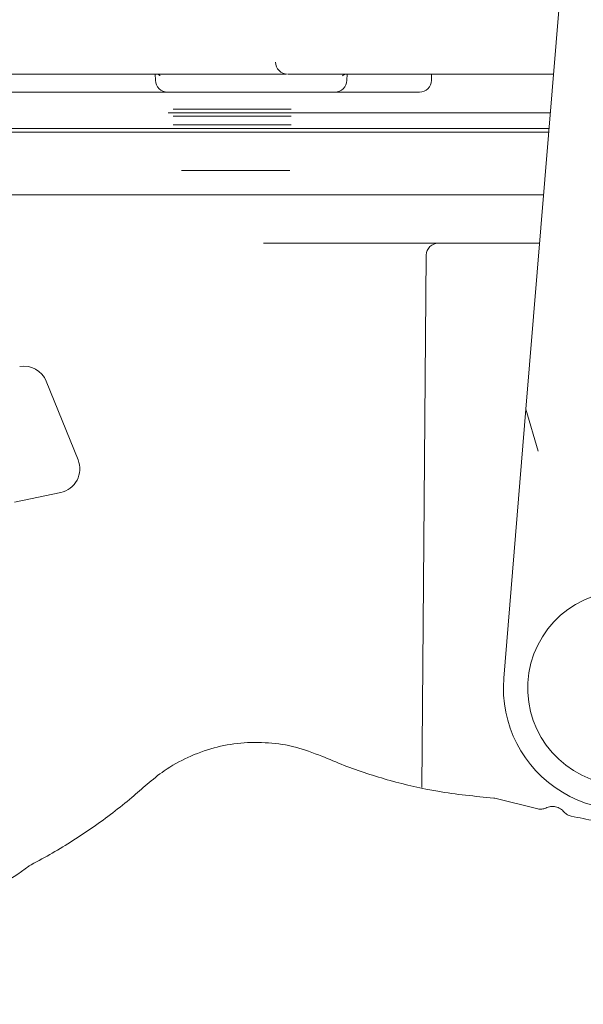
# Model space of a CAD drawing. Units: millimetres. Extents: x 244 to 1334, y 144 to 954.
# Drawn here: x 805 to 852, y 349 to 430 of the extents above; entities that cross this region are included whole.
import ezdxf

# ---------------------------------------------------------------- set-up
doc = ezdxf.new("R2010")
doc.units = ezdxf.units.MM
doc.header["$LTSCALE"] = 5
doc.layers.add('MAßLINIE_MAßZEICHNUNGEN', color=7, linetype='Continuous')
doc.styles.add('SLDTEXTSTYLE0', font='TXT', dxfattribs={"width": 0.7})
doc.dimstyles.new('SLDDIMSTYLE0', dxfattribs={"dimtxt": 26.45833333333333, "dimasz": 17.5, "dimexe": 0, "dimexo": 0.0625, "dimgap": 6.614583333333333, "dimtad": 0, "dimdec": 0, "dimrnd": 1e-09, "dimzin": 12, "dimdsep": 46, "dimtxsty": 'SLDTEXTSTYLE0', "dimsah": 1, "dimcen": 0.09, "dimadec": 0, "dimazin": 3, "dimtfac": 1, "dimtdec": 0, "dimtofl": 0, "dimtmove": 0, "dimatfit": 3, "dimfxl": 0, "dimfrac": 2, "dimtolj": 1, "dimtzin": 12, "dimarcsym": 0})
doc.dimstyles.new('SLDDIMSTYLE1', dxfattribs={"dimtxt": 26.45833333333333, "dimasz": 17.5, "dimexe": 0, "dimexo": 0.0625, "dimgap": 6.614583333333333, "dimtad": 0, "dimdec": 0, "dimrnd": 1e-09, "dimzin": 12, "dimdsep": 46, "dimtxsty": 'SLDTEXTSTYLE0', "dimsah": 1, "dimcen": 0.09, "dimadec": 0, "dimazin": 3, "dimtfac": 1, "dimtdec": 0, "dimtmove": 0, "dimatfit": 0, "dimfxl": 0, "dimfrac": 2, "dimtolj": 1, "dimtzin": 12, "dimarcsym": 0})

# ---------------------------------------------------------------- blocks, each defined once
blk = doc.blocks.new('_D_4')
at = {"layer": 'MAßLINIE_MAßZEICHNUNGEN', "color": 7}
for p, q in [((699.1472991205372, 335.4275137959464), (699.1472991205372, 365.4275137959465)), ((458.2845181391542, 335.4275137959464), (704.1472991205372, 335.4275137959464)), ((1004.287360787439, 324.7775137959466), (694.1472991205372, 324.7775137959466)), ((699.1472991205372, 324.7775137959466), (699.1472991205372, 292.2118459642726))]:
    blk.add_line(p, q, dxfattribs=at)
for points in [[(699.1472991205372, 335.4275137959464), (706.6472991205372, 352.9275137959464), (691.6472991205372, 352.9275137959464)], [(699.1472991205372, 324.7775137959466), (691.6472991205372, 307.2775137959466), (706.6472991205372, 307.2775137959466)]]:
    blk.add_solid(points, dxfattribs=at)
at = {"layer": 'MAßLINIE_MAßZEICHNUNGEN', "color": 7, "insert": (684.9824578207746, 271.5841452405639), "char_height": 26.45833333333333, "attachment_point": 1, "rotation": 90.00000000000041, "style": 'SLDTEXTSTYLE0'}
blk.add_mtext('9', dxfattribs=at)
blk = doc.blocks.new('_D_8')
at = {"layer": 'MAßLINIE_MAßZEICHNUNGEN', "color": 7}
for p, q in [((538.4074534538614, 781.7775137959475), (1254.797453453863, 781.7775137959475)), ((1249.797453453863, 781.7775137959475), (1249.797453453863, 583.8991656999063)), ((1249.797453453863, 209.7775137959464), (1249.797453453863, 451.411525915093)), ((868.987863822813, 209.7775137959464), (1254.797453453863, 209.7775137959464))]:
    blk.add_line(p, q, dxfattribs=at)
for points in [[(1249.797453453863, 781.7775137959475), (1242.297453453863, 764.2775137959475), (1257.297453453863, 764.2775137959475)], [(1249.797453453863, 209.7775137959464), (1257.297453453863, 227.2775137959464), (1242.297453453863, 227.2775137959464)]]:
    blk.add_solid(points, dxfattribs=at)
at = {"layer": 'MAßLINIE_MAßZEICHNUNGEN', "color": 7, "char_height": 26.45833333333333, "attachment_point": 1, "rotation": 90.00000000000041, "style": 'SLDTEXTSTYLE0'}
for s, insert in [('min 516', (1215.6908677595, 459.2020299385251)), ('max 669', (1255.574356548701, 451.4115259150926))]:
    blk.add_mtext(s, dxfattribs=dict(at, insert=insert))

msp = doc.modelspace()

# ---------------------------------------------------------------- hatches: boundary and pattern name
at = {"linetype": 'Continuous', "lineweight": 18}
h = msp.add_hatch(dxfattribs=at)
h.set_pattern_fill('ANSI31', scale=5, angle=90.0000000000002, style=0)
h.set_pattern_definition([(135.0000000000002, (0, 0), (-11.2253201513364, -11.22532015133648), [])])
edge = h.paths.add_edge_path(flags=0)
edge.add_line((742.347453453861, 429.7775137959466), (743.4637886849619, 429.7775137959466))
edge.add_spline(control_points=[(743.4637886849625, 429.7775137959466), (743.519750453722, 429.7775137959464), (743.5764839673328, 429.7678518536488), (743.629291088336, 429.7493281516956), (743.6820981953764, 429.7308044546403), (743.7324353920188, 429.702908109532), (743.7761343359293, 429.6679492736295), (743.8198335772379, 429.6329901998108), (743.8580997445565, 429.5900043420597), (743.8877641161496, 429.5425513591061), (743.9056381419974, 429.5139589501547), (743.9206809237968, 429.4833947539872), (743.9324341992691, 429.45178989415), (743.9379066977259, 429.4370742051414), (743.9426906090727, 429.4220838939357), (743.9467541483814, 429.4069185587713)], knot_values=[0, 0, 0, 0, 0.0001678853062786308, 0.0001678853062786308, 0.0001678853062786308, 0.0003357705362459902, 0.0003357705362459902, 0.0003357705362459902, 0.0005036569105104966, 0.0005036569105104966, 0.0005036569105104966, 0.0006038938798802122, 0.0006038938798802122, 0.0006038938798802122, 0.0006509948106697443, 0.0006509948106697443, 0.0006509948106697443, 0.0006509948106697443], weights=[1, 1, 1, 1, 1, 1, 1, 1, 1, 1, 1, 1, 1, 1, 1, 1], degree=3, periodic=0)
edge.add_line((743.9467541483713, 429.4069185588138), (744.8199508044316, 426.1481042733952))
edge.add_arc((745.3029137175758, 426.2775137959465), 0.5, 195.0000000000117, 270.0000000000008)
edge.add_line((745.3029137175758, 425.7775137959465), (748.4192502235858, 425.7775137959465))
edge.add_arc((748.4192502235858, 425.2775137959465), 0.5, -7.958078640513122e-13, 89.9999999999992, ccw=False)
edge.add_line((748.9192502235855, 425.2775137959465), (748.9192502235859, 418.2775137959465))
edge.add_arc((748.4192502235858, 418.2775137959465), 0.5, 270, 360, ccw=False)
edge.add_line((748.4192502235858, 417.7775137959465), (746.164813782327, 417.7775137959465))
edge.add_arc((746.164813782327, 417.2775137959466), 0.5, 90, 184.9999999999701)
edge.add_line((745.6667164332813, 417.233935924573), (745.754205096807, 416.2339359245729))
edge.add_arc((746.2523024458533, 416.2775137959465), 0.5, 184.9999999999709, 270.0000000000008)
edge.add_line((746.2523024458533, 415.7775137959465), (751.4447679402288, 415.7775137959465))
edge.add_arc((751.4447679402288, 416.2775137959465), 0.5, 270.0000000000008, 357.0000000008852)
edge.add_line((751.9440827076058, 416.2513458178328), (752.4433280164152, 425.7775137959274))
edge.add_line((752.4433280164152, 425.7775137959274), (752.5493090421709, 428.8124132926491))
edge.add_arc((753.5486998691903, 428.7775137959465), 1, 89.9999999999992, 177.9999999999962, ccw=False)
edge.add_line((753.5486998691903, 429.7775137959466), (753.6395295981135, 429.7775137959466))
edge.add_arc((753.6395295981135, 441.7775137959465), 12, 270.0000000000008, 345.0000000000007)
edge.add_line((765.2306395135823, 438.6716852547162), (766.1477280902669, 442.0943064179441))
edge.add_arc((764.2158764376887, 442.6119445081492), 2, 345.0000000000001, 358.9999999999941)
edge.add_line((766.2155718280014, 442.5770396952744), (766.8474534538609, 478.7775137959465))
edge.add_line((766.8474534538609, 478.7775137959465), (814.847453453861, 478.7775137959465))
edge.add_line((814.847453453861, 478.7775137959465), (815.0454107948394, 467.436545326765))
edge.add_arc((817.0451061851522, 467.4714501396401), 2, 181.000000000014, 277.9999999999985)
edge.add_line((817.3234523870723, 465.490914002157), (818.7281590147696, 465.6883326441255))
edge.add_arc((818.8673321157297, 464.6980645753839), 1, 1.0000000000010232, 97.9999999999996, ccw=False)
edge.add_line((819.8671798108861, 464.7155169818212), (819.9359887807678, 460.7734537374474))
edge.add_arc((820.9358364759242, 460.7909061438846), 1, 180.9999999999993, 283.3012223046701)
edge.add_line((821.1659069741194, 459.8177321790355), (822.9868425974995, 460.2482241374977))
edge.add_arc((822.7567720993044, 461.2213981023468), 1, 283.3012223046701, 358.999999999999)
edge.add_line((823.7566197944608, 461.2039456959095), (823.8325476906072, 465.5538519528443))
edge.add_arc((824.8323953857637, 465.536399546407), 1, 97.9999999999996, 178.9999999999975, ccw=False)
edge.add_line((824.6932222848036, 466.5266676151486), (865.36233763658, 472.2423390332949))
edge.add_arc((867.8674534538611, 454.4175137959465), 18, 4.999999999999375, 97.9999999999988, ccw=False)
edge.add_line((885.7989580195125, 455.9863171654044), (887.9322041507714, 431.6032023104513))
edge.add_arc((889.924593546955, 431.7775137959465), 2, 184.9999999999989, 270.0000000000008)
edge.add_line((889.924593546955, 429.7775137959466), (901.6558639262802, 429.7775137959464))
edge.add_arc((901.6558639262802, 428.7875137959465), 0.9900000000000001, 2.000000000001023, 89.9999999999992, ccw=False)
edge.add_line((902.6452608450292, 428.822064297682), (902.7515788913063, 425.7775137959468))
edge.add_line((902.7515788913063, 425.7775137959468), (903.7715223097573, 406.3158340147328))
edge.add_arc((908.7646699835301, 406.5775137959465), 4.999999999999988, 182.9999999999895, 270.0000000000008)
edge.add_line((908.7646699835301, 401.5775137959465), (913.4007700489282, 401.5775137959465))
edge.add_arc((913.4007700489282, 403.5775137959465), 2, 270.0000000000008, 360.0000000000008)
edge.add_line((915.400770048928, 403.5775137959465), (915.400770048928, 404.5775137959466))
edge.add_arc((914.4007700489282, 404.5775137959466), 1, 0, 90)
edge.add_line((914.4007700489282, 405.5775137959465), (911.400770048928, 405.5775137959465))
edge.add_arc((911.400770048928, 408.5775137959465), 3.000000000000001, 180, 270, ccw=False)
edge.add_line((908.4007700489282, 408.5775137959465), (908.4007700489282, 414.8491986014483))
edge.add_arc((909.4007700489282, 414.8491986014483), 1, 107.78486139492131, 180, ccw=False)
edge.add_arc((908.9426044618687, 416.2775137959466), 0.5, 287.7848615056513, 354.9999999999613)
edge.add_line((909.4407018109144, 416.2339359245724), (909.5281904744405, 417.2339359245736))
edge.add_arc((909.0300931253946, 417.2775137959466), 0.5, 355.0000000000987, 450.0000000000008)
edge.add_line((909.0300931253946, 417.7775137959465), (906.7756566841366, 417.7775137959465))
edge.add_arc((906.7756566841366, 418.2775137959466), 0.5, 180, 270, ccw=False)
edge.add_line((906.2756566841366, 418.2775137959466), (906.2756566841366, 425.2775137959466))
edge.add_arc((906.7756566841366, 425.2775137959466), 0.5, 89.9999999999992, 180, ccw=False)
edge.add_line((906.7756566841366, 425.7775137959465), (909.8919931901471, 425.7775137959466))
edge.add_arc((909.8919931901471, 426.2775137959465), 0.5, 270.0000000000008, 345.000000000003)
edge.add_line((910.3749561032915, 426.1481042733953), (911.2481527593521, 429.4069185588128))
edge.add_spline(control_points=[(911.2481527593512, 429.4069185588091), (911.2522144852278, 429.4220771261473), (911.2569959368986, 429.4370608186265), (911.2624653740818, 429.451770170677), (911.2742197520463, 429.4833820674448), (911.2892650678727, 429.5139530358296), (911.3071427937954, 429.5425513633056), (911.3368071651586, 429.5900043453173), (911.3750733318759, 429.6329902022725), (911.418772572479, 429.6679492754997), (911.4624715156928, 429.7029081108176), (911.5128087115071, 429.7308044554897), (911.5656158176951, 429.7493281522273), (911.6184229378404, 429.767851853861), (911.6751564505294, 429.7775137959466), (911.7311182183736, 429.7775137959466)], knot_values=[-4.707991108280931e-05, -4.707991108280931e-05, -4.707991108280931e-05, -4.707991108280931e-05, 0, 0, 0, 0.0001011795274121642, 0.0001011795274121642, 0.0001011795274121642, 0.0002706091497468314, 0.0002706091497468314, 0.0002706091497468314, 0.00044003761734969, 0.00044003761734969, 0.00044003761734969, 0.0006094661619444388, 0.0006094661619444388, 0.0006094661619444388, 0.0006094661619444388], weights=[1, 1, 1, 1, 1, 1, 1, 1, 1, 1, 1, 1, 1, 1, 1, 1], degree=3, periodic=0)
edge.add_line((911.7311182183736, 429.7775137959466), (913.4126950692847, 429.7775137959466))
edge.add_ellipse((913.4126940267493, 430.2775185556315), major_axis=(0.05443396181296117, -0.4970329572549423), ratio=0.9999903665467106, start_angle=353.7500597325943, end_angle=366.2499402673924)
edge.add_line((913.5209138460792, 429.7893656795641), (919.4756722306556, 431.1095038307529))
edge.add_ellipse((919.3674534538611, 431.5976569379448), major_axis=(-6.245066883816185e-17, 0.5000049936152603), ratio=0.9999900128692232, start_angle=192.4998790845435, end_angle=270.0000000000008)
edge.add_line((919.8674534538611, 431.5976569379448), (919.8674534538611, 444.8175137959466))
edge.add_arc((918.8674534538611, 444.8175137959466), 1, 0, 90)
edge.add_line((918.8674534538611, 445.8175137959466), (910.9272138421672, 445.8175137959466))
edge.add_arc((910.9272138421672, 450.8175137959465), 5, 224.8300603751865, 270, ccw=False)
edge.add_line((907.381209088266, 447.2924818407283), (884.1790753218072, 470.6326607899501))
edge.add_arc((867.8674534538611, 454.4175137959465), 23, 44.8300603751857, 49.35998355282935)
edge.add_line((882.847453453861, 471.8702958091386), (882.847453453861, 471.8043507710838))
edge.add_arc((867.8674534538611, 454.4175137959465), 22.95, 49.25275602417967, 97.99999999999982)
edge.add_line((864.6734307868277, 477.1441659735656), (822.847453453861, 471.2659082069474))
edge.add_line((822.847453453861, 471.2659082069474), (822.847453453861, 471.3163995855733))
edge.add_line((822.847453453861, 471.3163995855733), (821.0831917398854, 471.0684487716578))
edge.add_arc((820.8048455379652, 473.0489849091409), 2, 181.0000000000001, 278.0000000000009, ccw=False)
edge.add_line((818.8051501476523, 473.0140800962664), (818.5646038859018, 486.7949662023838))
edge.add_arc((817.5647561907454, 486.7775137959465), 1, 0.9999999999985054, 90)
edge.add_line((817.5647561907454, 487.7775137959466), (815.4958976697728, 487.7775137959466))
edge.add_arc((815.4958976697728, 487.2775137959464), 0.5, 90, 178.9999999999852)
edge.add_line((814.9959738221946, 487.2862399991652), (814.9344241456147, 483.7600613895092))
edge.add_arc((813.9345764504583, 483.7775137959465), 1, 270, 358.99999999999824, ccw=False)
edge.add_line((813.9345764504583, 482.7775137959466), (767.7603304572638, 482.7775137959466))
edge.add_arc((767.7603304572638, 483.7775137959465), 1, 181.0000000000019, 270, ccw=False)
edge.add_line((766.7604827621075, 483.7600613895092), (766.6989330855274, 487.2862399991651))
edge.add_arc((766.1990092379492, 487.2775137959464), 0.5, 1.000000000001762, 90)
edge.add_line((766.1990092379492, 487.7775137959466), (764.1301507169766, 487.7775137959466))
edge.add_arc((764.1301507169766, 486.7775137959465), 1, 90, 179.0000000000014)
edge.add_line((763.1303030218203, 486.7949662023838), (762.6197189735589, 457.5436256682086))
edge.add_arc((761.6198712784026, 457.5610780746461), 1, 316.48148961345305, 358.99999999998835, ccw=False)
edge.add_line((762.3450232267849, 456.8724891902186), (753.3260003511609, 447.3745693738087))
edge.add_arc((749.7002406092489, 450.8175137959465), 5, 270, 316.48148961345373, ccw=False)
edge.add_line((749.7002406092489, 445.8175137959465), (742.8474534538609, 445.8175137959465))
edge.add_arc((742.8474534538609, 444.8175137959465), 1, 90, 180)
edge.add_line((741.847453453861, 444.8175137959465), (741.8474534538609, 430.2775185556314))
edge.add_ellipse((742.347453453861, 430.2775185556314), major_axis=(-6.245063962024392e-17, 0.5000047596849415), ratio=0.9999904807207345, start_angle=90, end_angle=180)
h = msp.add_hatch(dxfattribs=at)
h.set_pattern_fill('ANSI31', scale=5, angle=2.8e-322, style=0)
h.set_pattern_definition([(45, (0, 0), (-11.22532015133644, 11.22532015133644), [])])
edge = h.paths.add_edge_path(flags=0)
edge.add_line((782.6578029165621, 385.1005659452882), (785.0487873609662, 373.8518685368496))
edge.add_line((785.0487873609662, 373.8518685368496), (780.1580493572976, 372.8123100827603))
edge.add_arc((1080.120635715144, 368.0745062126749), 300, 179.095108496313, 179.8281713466767)
edge.add_arc((781.1219802955571, 368.9711986177694), 1, 179.8281713488561, 281.4999999989915)
edge.add_line((781.321348229957, 367.9912739131452), (785.1169354698253, 368.7634948647596))
edge.add_arc((785.316303404243, 367.7835701601389), 1, 11.999999999995907, 101.50000000002518, ccw=False)
edge.add_line((786.2944510049767, 367.9914818509566), (787.5970383407329, 361.8632902509327))
edge.add_line((787.5970383407329, 361.8632902509327), (787.4014088205861, 361.8217079127691))
edge.add_line((787.4014088205861, 361.8217079127691), (787.4867059245114, 361.4204165893912))
edge.add_line((787.4867059245114, 361.4204165893912), (787.6823354446582, 361.4619989275548))
edge.add_line((787.6823354446582, 361.4619989275548), (788.4793302594595, 357.7124331247418))
edge.add_line((788.4793302594595, 357.7124331247418), (788.2837007393127, 357.6708507865781))
edge.add_line((788.2837007393127, 357.6708507865781), (789.3232591934014, 352.7801127829092))
edge.add_line((789.3232591934014, 352.7801127829092), (789.5188887135482, 352.8216951210728))
edge.add_line((789.5188887135482, 352.8216951210728), (789.726800404366, 351.843547520339))
edge.add_line((789.726800404366, 351.843547520339), (789.5311708842194, 351.8019651821754))
edge.add_line((789.5311708842194, 351.8019651821754), (789.8836488126908, 350.1436869069616))
edge.add_line((789.8836488126908, 350.1436869069616), (790.0792783328375, 350.185269245125))
edge.add_line((790.0792783328375, 350.185269245125), (791.1315370846348, 345.2347810384579))
edge.add_line((791.1315370846348, 345.2347810384579), (790.9359075644882, 345.1931987002944))
edge.add_line((790.9359075644882, 345.1931987002944), (791.0212046684131, 344.7919073769165))
edge.add_line((791.0212046684131, 344.7919073769165), (791.21683418856, 344.83348971508))
edge.add_line((791.21683418856, 344.83348971508), (792.92810733606, 336.7825825398094))
edge.add_line((792.92810733606, 336.7825825398094), (792.7324778159134, 336.7410002016458))
edge.add_line((792.7324778159134, 336.7410002016458), (792.7770872208389, 336.5311294520665))
edge.add_line((792.7770872208389, 336.5311294520665), (792.9727167409857, 336.5727117902302))
edge.add_line((792.9727167409857, 336.5727117902302), (794.9784347360711, 327.1365505194283))
edge.add_arc((783.2406635272655, 324.6416102296151), 12, -44.50458735097891, 11.999999999999886, ccw=False)
edge.add_arc((803.2101047393643, 305.0145519254133), 16, 135.4954126490219, 192.8290032848267)
edge.add_arc((1080.120635715144, 368.0745062126749), 300, 192.8290032848271, 204.9048915036879)
edge.add_line((808.0182159268772, 241.7405315844307), (812.9089539305462, 242.7800900385196))
edge.add_line((812.9089539305462, 242.7800900385196), (815.2999383749506, 231.5313926300806))
edge.add_line((815.2999383749506, 231.5313926300806), (820.8302232091166, 232.706890959487))
edge.add_arc((820.6223115182988, 233.6850385602208), 1, 282.0000000000034, 386.9999999999982)
edge.add_line((821.5133180424872, 234.1390290599603), (816.9778054681678, 243.0404736861708))
edge.add_arc((817.8688119923562, 243.4944641859103), 1, 192.0000000000046, 206.9999999999989, ccw=False)
edge.add_line((816.8906643916224, 243.2865524950925), (816.6280425761336, 244.5220909956462))
edge.add_arc((812.7154521731983, 243.6904442323751), 4, 12.00000000000064, 86.99999999999925)
edge.add_line((812.9247959981701, 247.6849623713934), (812.7124798898408, 247.696089387137))
edge.add_arc((812.9741596710556, 252.6892370609099), 5, 203.3603664876829, 266.99999999999835, ccw=False)
edge.add_arc((1080.120635715144, 368.0745062126749), 296, 202.0953459171086, 203.3603664876844, ccw=False)
edge.add_arc((806.1370837755935, 256.8472466645433), 0.3, 102.50000000001432, 202.0953459170788, ccw=False)
edge.add_line((806.072151891412, 257.1401354666793), (809.395978769856, 257.8770101451796))
edge.add_arc((809.3310468856743, 258.1698989473156), 0.3, 282.5000000000606, 371.9999999999704)
edge.add_line((809.6244911658945, 258.2322724545608), (809.1244192073941, 260.5849260474278))
edge.add_arc((808.830974927174, 260.5225525401827), 0.3, 11.99999999996352, 101.4999999999689)
edge.add_line((808.771164546849, 260.8165299515688), (804.8179810550855, 260.0122456801257))
edge.add_arc((804.7581706747602, 260.3062230915119), 0.3, 201.3738256893028, 281.5000000000305, ccw=False)
edge.add_arc((1080.120635715144, 368.0745062126749), 296, 199.9953195448262, 201.3738256892876, ccw=False)
edge.add_line((801.9633508269125, 266.8592659392507), (802.1609019605778, 266.9012567289766))
edge.add_arc((1080.120635715144, 368.0745062126749), 295.8, 199.8159588579428, 200.0007608413214, ccw=False)
edge.add_line((801.8360238540447, 267.7983136178376), (801.6385611507765, 267.7563416245731))
edge.add_arc((1080.120635715144, 368.0745062126749), 296, 199.3010086990858, 199.8106448347038, ccw=False)
edge.add_line((800.7572764385037, 270.2373277288775), (800.9545061421944, 270.2792501965531))
edge.add_arc((1080.120635715144, 368.0745062126749), 295.8, 199.1214672460951, 199.3059720693589, ccw=False)
edge.add_line((800.6410322211428, 271.1787311198688), (800.4438828351068, 271.1368257242379))
edge.add_arc((1080.120635715144, 368.0745062126749), 296, 193.1289623135242, 199.1166305365211, ccw=False)
edge.add_arc((803.5440340709879, 303.565720586455), 12, 135.5577688937716, 193.1289623135237, ccw=False)
edge.add_arc((783.5532441344187, 323.1710340935625), 16, 315.5577688937734, 372.0000000000002)
edge.add_line((799.2036057461596, 326.4976211466466), (787.1941283919506, 382.9977699063581))
edge.add_spline(control_points=[(787.1941283919506, 382.997769906358), (786.5703933194973, 385.9322127085593), (783.6359505172959, 385.308477636106)], knot_values=[0, 0, 0, 1, 1, 1], weights=[1, 0.7071067811865468, 1], degree=2, periodic=0)
edge.add_line((783.6359505172958, 385.3084776361059), (782.6578029165621, 385.1005659452882))

# ---------------------------------------------------------------- linework, layer by layer
at = {"color": 7, "linetype": 'Continuous', "lineweight": 18}
for p, q in [((851.825545108639, 455.7360632954585), (847.0812836054193, 398.0154319344508)), ((825.3583633664476, 425.7775171338068), (769.1447572174894, 425.7775171338068)), ((816.4172717693674, 425.7775171338068), (816.4263093236315, 425.2600594101893)), ((849.3631580236781, 425.7775171338068), (831.3979828122485, 425.7775171338068)), ((832.2776356104243, 425.7775171338068), (832.2685980561602, 425.2600594101893)), ((839.2776348951686, 425.7775171338068), (839.2685973409044, 425.2600594101893)), ((807.3474564913141, 424.2775066433894), (800.4261502388346, 424.2775066433894)), ((811.1605667832721, 424.2775066433894), (807.3474564913141, 424.2775066433894)), ((816.5469491246569, 424.2775066433894), (812.8168532017099, 424.2775066433894)), ((831.2687524917949, 424.2775066433894), (817.4261548879969, 424.2775066433894)), ((838.2687517765391, 424.2775066433894), (832.1479582551349, 424.2775066433894)), ((817.4735927346576, 422.5775225697505), (827.7206593516695, 422.5775225697505)), ((817.8958990934717, 422.877512746905), (827.6519798997272, 422.877512746905)), ((827.7206593516695, 422.5775225697505), (849.1001376274454, 422.5775225697505)), ((817.8958990934717, 422.2775025902735), (827.6519798997272, 422.2775025902735)), ((817.8958990934717, 421.5775056420314), (827.6519798997272, 421.5775056420314)), ((798.2254945996631, 420.9775252877222), (827.6519798997272, 420.9775252877222)), ((798.2516386869776, 421.2775154648768), (827.7206593516695, 421.2775154648768)), ((827.6519798997272, 420.9775252877222), (848.9686199787485, 420.9775252877222)), ((827.7206593516695, 421.2775154648768), (848.9932814005243, 421.2775154648768)), ((827.5375166300165, 417.7775009213435), (818.5839676621782, 417.7775009213435)), ((817.4663656714786, 415.7775266705501), (798.1841438773502, 415.7775266705501)), ((827.6689299705852, 415.7775266705501), (817.7265920999872, 415.7775266705501)), ((848.5412248733866, 415.7775266705501), (827.9569992187846, 415.7775266705501)), ((825.3780403498041, 411.7775185643183), (833.3160751822817, 411.7775185643183)), ((833.3160751822817, 411.7775185643183), (839.8387679222452, 411.7775185643183)), ((839.8387679222452, 411.7775185643183), (840.8383452657092, 411.7775185643183)), ((840.8383452657092, 411.7775185643183), (848.2124456528056, 411.7775185643183)), ((838.4539359572757, 366.6845484314906), (838.8388031485904, 410.7862337170588)), ((807.398016131245, 400.3366156159388), (810.0272515180934, 393.8290401040064)), ((845.2514210108149, 375.7524414597498), (847.0812836054193, 398.0154319344508)), ((847.0812836054193, 398.0154319344508), (848.0783203008997, 394.5383949814783)), ((808.5887083176004, 391.1235256730067), (804.770710444771, 390.3119786320673)), ((844.6162292126047, 365.789346271609), (848.0542251232492, 364.9228139458643))]:
    msp.add_line(p, q, dxfattribs=at)
for centre, radius, start, end in [((827.3576271950587, 426.7774935936375), 0.9999764599061631, 181.4988216472221, 269.9992961543102), ((817.4261535740818, 425.2775137959465), 0.9999999999999432, 180.9999999999994, 270.0000000000008), ((831.26875333364, 425.2775137959465), 0.9999999999999432, 270.0000000000008, 359.0000000000022), ((838.26875333364, 425.2775137959465), 1.000000000000013, 270.0000000000008, 359.0000000000023), ((839.8387646644559, 410.7775137959465), 1, 90, 179.4999999999986), ((805.5436510205807, 399.5873906874471), 2.000000000000135, 21.999999999998, 99.99999999999834), ((808.1728822762743, 393.079814971889), 2.000000000000025, 282.0000000000003, 22.00000000000317), ((855.2776077074237, 374.9283561448503), 8.048000000000044, 81.00000000000053, 260.9999999999997), ((855.2776077074237, 374.9283561448503), 10.06000000000017, 175.3012223046706, 302.7169347984866), ((844.3544622272311, 364.824214629683), 1.000000000000142, 74.82531454119734, 86.27340308301281), ((806.6016149379983, 359.4200826772594), 1.000000000000048, 117.5395941919382, 131.2602197421644)]:
    msp.add_arc(centre, radius, start, end, dxfattribs=at)
for points, knots in [([(816.4824494484293, 425.769381099795), (816.4989010406872, 425.7716067673612), (816.6131856290885, 425.7870678545156), (816.7828814772009, 425.6609431945546), (816.7884211873319, 425.6376881257335), (816.7906725171435, 425.6282373009669)], [0, 0, 0, 0, 0.09076030955083678, 0.630486366163056, 1, 1, 1, 1]), ([(825.3583633664476, 425.7775171338068), (825.5004348387167, 425.7775171338068), (825.8662291266561, 425.7775171338068), (826.4293909143562, 425.7775171338067), (826.9233498616444, 425.7775171338072), (827.2029428750561, 425.7775171338061), (827.2424740131312, 425.7775171338069), (827.2437849405634, 425.7775171338068)], [0, 0, 0, 0, 0.1730319515167627, 0.4455088589215753, 0.7180295234558468, 0.990649324791066, 0.9999999999999999, 0.9999999999999999, 0.9999999999999999, 0.9999999999999999]), ([(831.3979828122485, 425.7775171338068), (830.9483513043209, 425.7775171338068), (830.0490806530479, 425.7775171338067), (828.8506874995081, 425.777517133807), (827.9464775014302, 425.7775171338067), (827.4714184077947, 425.7775171338069), (827.4196233202547, 425.7775171338068), (827.3994424703944, 425.7775171338068)], [0, 0, 0, 0, 0.2156487975316999, 0.4313012571034931, 0.6468722692742045, 0.8624113201900383, 1, 1, 1, 1]), ([(831.9095322254527, 425.6315751610743), (831.9196490161747, 425.6570006258982), (831.944554006193, 425.7195917148169), (832.1668836506096, 425.751766389743), (832.298899567448, 425.7708712159144)], [0, 0, 0, 0, 0.4062154096240032, 1, 1, 1, 1]), ([(811.1605667832721, 424.2775066433894), (811.3607405934084, 424.2775066433893), (811.7848569026395, 424.2775066433895), (812.3839708878737, 424.2775066433895), (812.6725600828261, 424.2775066433894), (812.8168532017099, 424.2775066433894)], [0, 0, 0, 0, 0.3088843561310737, 0.6544457190094415, 0.9999999999999999, 0.9999999999999999, 0.9999999999999999, 0.9999999999999999]), ([(816.5469491246569, 424.2775066433894), (816.702590656753, 424.2775066433894), (817.032354731456, 424.2775066433894), (817.3585165157704, 424.2775066433893), (817.4036087199252, 424.2775066433895), (817.4261548879969, 424.2775066433894)], [0, 0, 0, 0, 0.3088814266792752, 0.6544397018583781, 1, 1, 1, 1]), ([(831.2687524917949, 424.2775066433894), (831.2868746691558, 424.2775066433893), (831.3252708558115, 424.2775066433895), (831.6287919314705, 424.2775066433895), (831.974903996121, 424.2775066433894), (832.1479582551349, 424.2775066433894)], [0, 0, 0, 0, 0.3088843561310737, 0.6544457190094415, 0.9999999999999999, 0.9999999999999999, 0.9999999999999999, 0.9999999999999999]), ([(817.4663656714786, 415.7775266705501), (817.4734924162271, 415.7775266705501), (817.5356445594807, 415.7775266705498), (817.6301163908711, 415.7775266705502), (817.6997144565333, 415.7775266705501), (817.7265920999872, 415.7775266705501)], [0, 0, 0, 0, 0.07364508767294793, 0.6422567666438674, 1, 1, 1, 1]), ([(827.6689299705852, 415.7775266705499), (827.6737347435001, 415.7775266705499), (827.7316048189823, 415.7775266705501), (827.8304543643268, 415.7775266705499), (827.9216618875524, 415.7775266705501), (827.9569992187846, 415.7775266705501)], [0, 0, 0, 0, 0.05254946152169856, 0.6329209223074436, 1, 1, 1, 1]), ([(815.7283314827312, 366.9638557969081), (816.1936406297665, 367.3507396152582), (817.2344217932763, 368.2161027682737), (819.1001744708377, 369.2533277779751), (821.2358399215445, 370.0300536230294), (823.4968329599475, 370.4373245283117), (825.7689835613503, 370.4537729571901), (828.0445548778687, 370.1096674886924), (829.4650027486056, 369.5684348315248), (830.1853784683573, 369.2939503727901)], [0, 0, 0, 0, 0.1172600968063609, 0.2622817556133218, 0.4115086574892043, 0.5565286025727645, 0.7057538756288063, 0.8507739931926442, 1, 1, 1, 1]), ([(830.1853784683573, 369.2939503727901), (830.799901216812, 369.0346373352354), (832.6445041400859, 368.2562616146963), (835.835014755572, 367.2219609867287), (839.9722040178452, 366.2525063020702), (842.866947997632, 365.9723517401861), (844.41945937904, 365.822099023913)], [0, 0, 0, 0, 0.1359061592172304, 0.4079473041697265, 0.6824698297714499, 1, 1, 1, 1]), ([(806.1392554405558, 360.3067620335567), (806.7265547579998, 360.6227547396866), (808.4892745689209, 361.5711750539245), (811.3083775054988, 363.3826281080975), (813.8869023831331, 365.3417939290533), (815.3121661494811, 366.5972677387878), (815.7283314827312, 366.9638557969081)], [0, 0, 0, 0, 0.1709533109207262, 0.5130991624747676, 0.8578289478111083, 1, 1, 1, 1]), ([(848.0542251232492, 364.9228139458643), (848.1711448154076, 364.9065288003735), (848.4009736822464, 364.8745171138441), (848.6170965832603, 364.9585032526251), (848.7232723596918, 364.9997635422694)], [0, 0, 0, 0, 0.5087250081614937, 1, 1, 1, 1]), ([(848.7232723596918, 364.9997635422694), (848.8537710663318, 365.0490963894586), (849.1164710726904, 365.148405720593), (849.5438852779597, 365.1212274695312), (849.9463026874413, 364.9691788258518), (850.1454115335529, 364.7684341162056), (850.2449640396464, 364.6680636940943)], [0, 0, 0, 0, 0.2475768058151652, 0.4983837015441492, 0.7491966801883619, 1, 1, 1, 1]), ([(850.2449640396464, 364.6680636940943), (850.3275002157172, 364.5836562469251), (850.4897281629555, 364.417750246214), (850.7120730411262, 364.3519820660725), (850.8212962511408, 364.3196745453822)], [0, 0, 0, 0, 0.5087666920266577, 1, 1, 1, 1]), ([(850.8212962511409, 364.3196745453821), (851.4753614906386, 364.1903371638093), (852.3125081968607, 364.0247965473134), (853.1526885340382, 363.8755880467583), (853.336433446728, 363.8429565964686)], [0, 0, 0, 0, 0.7813030077483292, 1, 1, 1, 1]), ([(793.8762926820148, 360.1927085457789), (794.1276447954025, 359.985047432541), (795.1670538048594, 359.1263125323092), (797.3653269242882, 358.0912579812405), (800.4536239907561, 357.7542584887443), (803.4992734595099, 358.4066569451408), (805.1384089604129, 359.5910614424332), (805.9421354297031, 360.1718171177851)], [0, 0, 0, 0, 0.07450220453438708, 0.3080867774441158, 0.5416751815603328, 0.7752670307551556, 1, 1, 1, 1]), ([(861.4514568212855, 359.124831729983), (861.1282562293328, 358.5417489438607), (859.5122570260015, 355.6263417901889), (852.7248704505472, 343.3817553984039), (834.8091025917114, 311.0606106508902), (818.1860459657192, 281.0718870796766), (806.7342737081873, 260.4123874245631)], [0, 0, 0, 0, 0.01772054338337851, 0.08860251095804846, 0.3721301253179141, 1, 1, 1, 1])]:
    msp.add_open_spline(points, degree=3, knots=knots, dxfattribs=at)

# ---------------------------------------------------------------- dimensions: what is measured, and where the dimension line sits
at = {"layer": 'MAßLINIE_MAßZEICHNUNGEN', "color": 7}
dim = msp.add_linear_dim(base=(1249.797453453863, 209.7775137959464), p1=(533.4074534538614, 781.7775137959475), p2=(863.987863822813, 209.7775137959464), angle=90.0000000000002, text='min 516\\Pmax 669', dimstyle='SLDDIMSTYLE0', dxfattribs=at)
dim.commit()
dim.dimension.update_dxf_attribs({"geometry": '_D_8', "text_midpoint": (1249.797453453863, 517.6553458074991), "dimtype": 160})
dim = msp.add_linear_dim(base=(699.1472991205372, 324.7775137959466), p1=(453.2845181391542, 335.4275137959464), p2=(1009.287360787439, 324.7775137959466), angle=90.0000000000002, dimstyle='SLDDIMSTYLE1', dxfattribs=at)
dim.commit()
dim.dimension.update_dxf_attribs({"geometry": '_D_4', "text_midpoint": (699.1472991205372, 281.8979956024177), "dimtype": 160})

doc.saveas('drawing.dxf')
